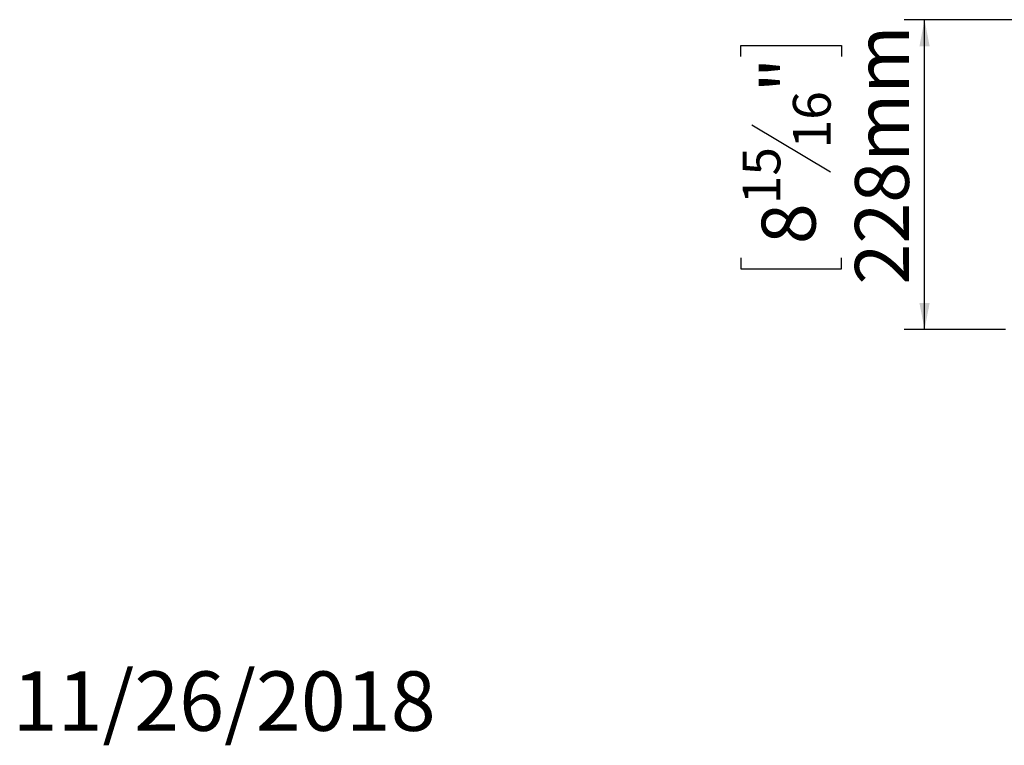
# Model space of a CAD drawing. Units: millimetres. Extents: x 6 to 258, y 9 to 200.
# Drawn here: x 6 to 54, y 9 to 45 of the extents above; entities that cross this region are included whole.
import ezdxf

# ---------------------------------------------------------------- set-up
doc = ezdxf.new("R2010")
doc.units = ezdxf.units.MM
doc.layers.add('2DTRANSTITLEBLOCK', color=38, linetype='Continuous')
doc.layers.add('FORMAT', color=7, linetype='Continuous')
doc.styles.add('SLDTEXTSTYLE1', font='TXT', dxfattribs={"width": 0.75})
doc.dimstyles.new('SLDDIMSTYLE0', dxfattribs={"dimtxt": 2.645833, "dimasz": 1.3, "dimexe": 0, "dimexo": 0.0625, "dimgap": 0.661458, "dimtad": 1, "dimdec": 6, "dimlfac": 15, "dimrnd": 1e-09, "dimzin": 12, "dimdsep": 46, "dimtxsty": 'SLDTEXTSTYLE1', "dimsah": 1, "dimcen": 0.09, "dimadec": 0, "dimazin": 3, "dimtfac": 1, "dimtdec": 0, "dimtofl": 0, "dimtmove": 0, "dimatfit": 3, "dimfxl": 0, "dimfrac": 2, "dimtolj": 1, "dimtzin": 12, "dimarcsym": 0})

# ---------------------------------------------------------------- blocks, each defined once
blk = doc.blocks.new('_D_7')
at = {"layer": 'FORMAT'}
for p, q in [((71.377, 44.758), (49.349, 44.758)), ((50.349, 29.571), (50.349, 44.758)), ((41.346, 42.949), (41.346, 43.485)), ((41.346, 43.485), (46.285, 43.485)), ((46.285, 43.485), (46.285, 42.949)), ((41.891, 39.603), (45.739, 37.294)), ((41.346, 33.086), (41.346, 32.55)), ((46.285, 32.55), (46.285, 33.086)), ((41.346, 32.55), (46.285, 32.55)), ((54.324, 29.571), (49.349, 29.571))]:
    blk.add_line(p, q, dxfattribs=at)
for points in [[(50.349, 44.758), (50.099, 43.458), (50.599, 43.458)], [(50.349, 29.571), (50.599, 30.871), (50.099, 30.871)]]:
    blk.add_solid(points, dxfattribs=at)
at = {"layer": 'FORMAT', "attachment_point": 1, "rotation": 90, "style": 'SLDTEXTSTYLE1'}
for s, insert, char_height in [('228mm', (46.938, 31.778), 2.6458), ('"', (42.363, 41.186), 2.646), ('16', (43.897, 38.449), 1.8521), ('15', (41.428, 35.712), 1.8521), ('8', (42.363, 33.757), 2.646)]:
    blk.add_mtext(s, dxfattribs=dict(at, insert=insert, char_height=char_height))

msp = doc.modelspace()

# ---------------------------------------------------------------- texts
at = {"layer": '2DTRANSTITLEBLOCK', "insert": (5.64383176, 12.81514442), "char_height": 2.910416667, "attachment_point": 1, "style": 'SLDTEXTSTYLE1'}
msp.add_mtext('11/26/2018', dxfattribs=at)

# ---------------------------------------------------------------- dimensions: what is measured, and where the dimension line sits
at = {"layer": 'FORMAT'}
dim = msp.add_linear_dim(base=(50.34903313, 44.75772927), p1=(55.32352192, 29.57106261), p2=(72.37685525, 44.75772927), angle=90, dimstyle='SLDDIMSTYLE0', dxfattribs=at)
dim.commit()
dim.dimension.update_dxf_attribs({"geometry": '_D_7', "text_midpoint": (50.34903313, 38.0174356), "dimtype": 160})

doc.saveas('drawing.dxf')
